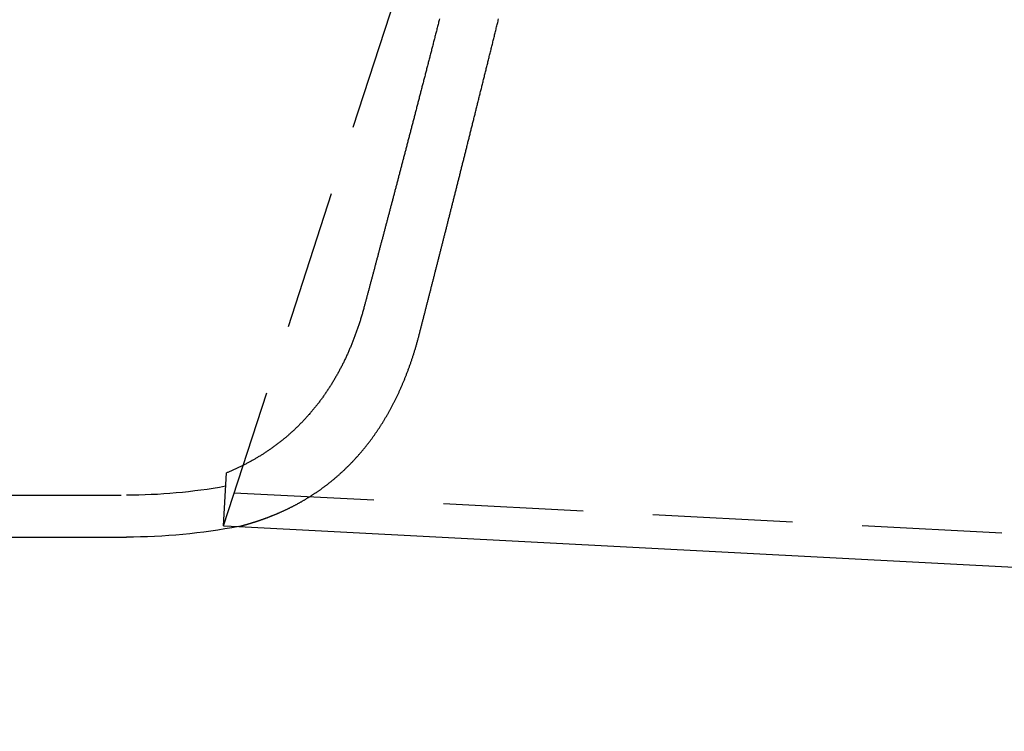
# Model space of a CAD drawing. Extents: x 365 to 1087, y -376 to 327.
# Drawn here: x 536 to 571, y -31 to -5 of the extents above; entities that cross this region are included whole.
import ezdxf

# ---------------------------------------------------------------- set-up
doc = ezdxf.new("R2010")
doc.units = 0
doc.header["$LTSCALE"] = 20
doc.linetypes.add('VERDECKT', pattern=[0.375, 0.25, -0.125])
doc.layers.get('0').update_dxf_attribs({"linetype": 'CONTINUOUS'})
doc.layers.add('STEMPEL', color=3, linetype='CONTINUOUS')

# ---------------------------------------------------------------- blocks, each defined once
blk = doc.blocks.new('A$CAEBA722B')
at = {"color": 1, "linetype": 'VERDECKT', "extrusion": (0, 1, -2e-16)}
for p, q in [((32.323, -38.236), (55.54, 33.219)), ((32.323, -38.236), (32.422, -36.349)), ((-28.844, -37.145), (28.844, -37.145)), ((32.707, -37.055), (172.874, -44.4)), ((32.323, -38.236), (32.871, -38.265)), ((32.323, -38.236), (32.871, -38.265))]:
    blk.add_line(p, q, dxfattribs=at)
at = {"extrusion": (0, 1, -2e-16)}
for p, q in [((32.871, -38.265), (172.794, -45.598)), ((-28.844, -38.645), (28.844, -38.645))]:
    blk.add_line(p, q, dxfattribs=at)
at = {"color": 1}
for points in [[(40.049, -20.093, 0), (40.039, -20.133, 0), (40.029, -20.173, 0), (40.018, -20.212, 0), (40.008, -20.252, 0), (39.998, -20.291, 0), (39.988, -20.331, 0), (39.978, -20.37, 0), (39.968, -20.41, 0), (39.958, -20.449, 0), (39.947, -20.489, 0), (39.937, -20.528, 0), (39.927, -20.567, 0), (39.917, -20.607, 0), (39.907, -20.646, 0), (39.897, -20.685, 0), (39.887, -20.724, 0), (39.877, -20.764, 0), (39.867, -20.803, 0), (39.857, -20.842, 0), (39.847, -20.881, 0), (39.837, -20.92, 0), (39.827, -20.959, 0), (39.817, -20.998, 0), (39.807, -21.037, 0), (39.797, -21.076, 0), (39.787, -21.115, 0), (39.777, -21.154, 0), (39.767, -21.192, 0), (39.757, -21.231, 0), (39.747, -21.27, 0), (39.737, -21.308, 0), (39.727, -21.347, 0), (39.717, -21.386, 0), (39.707, -21.424, 0), (39.697, -21.463, 0), (39.687, -21.501, 0), (39.677, -21.54, 0), (39.667, -21.578, 0), (39.658, -21.617, 0), (39.648, -21.655, 0), (39.638, -21.693, 0), (39.628, -21.732, 0), (39.618, -21.77, 0), (39.608, -21.808, 0), (39.598, -21.846, 0), (39.589, -21.884, 0), (39.579, -21.923, 0), (39.569, -21.961, 0), (39.559, -21.999, 0), (39.549, -22.037, 0), (39.539, -22.075, 0), (39.53, -22.113, 0), (39.52, -22.151, 0), (39.51, -22.188, 0), (39.5, -22.226, 0), (39.491, -22.264, 0), (39.481, -22.302, 0), (39.471, -22.339, 0), (39.461, -22.377, 0), (39.452, -22.415, 0), (39.442, -22.452, 0), (39.432, -22.49, 0), (39.422, -22.527, 0), (39.413, -22.565, 0), (39.403, -22.602, 0), (39.394, -22.64, 0), (39.384, -22.677, 0), (39.374, -22.714, 0), (39.364, -22.752, 0), (39.355, -22.789, 0), (39.345, -22.826, 0), (39.336, -22.863, 0), (39.326, -22.9, 0), (39.316, -22.938, 0), (39.307, -22.974, 0), (39.297, -23.012, 0), (39.288, -23.049, 0), (39.278, -23.085, 0), (39.269, -23.122, 0), (39.259, -23.159, 0), (39.249, -23.196, 0), (39.24, -23.233, 0), (39.23, -23.27, 0), (39.221, -23.306, 0), (39.211, -23.343, 0), (39.202, -23.38, 0), (39.192, -23.416, 0), (39.183, -23.453, 0), (39.173, -23.489, 0), (39.164, -23.526, 0), (39.154, -23.562, 0), (39.145, -23.598, 0), (39.136, -23.635, 0), (39.126, -23.671, 0), (39.117, -23.707, 0), (39.107, -23.744, 0), (39.098, -23.78, 0), (39.089, -23.816, 0), (39.079, -23.852, 0), (39.07, -23.888, 0), (39.06, -23.924, 0), (39.051, -23.96, 0), (39.042, -23.996, 0), (39.032, -24.032, 0), (39.023, -24.068, 0), (39.014, -24.103, 0), (39.005, -24.139, 0), (38.995, -24.175, 0), (38.986, -24.211, 0), (38.977, -24.246, 0), (38.967, -24.282, 0), (38.958, -24.317, 0), (38.949, -24.353, 0), (38.94, -24.388, 0), (38.93, -24.424, 0), (38.921, -24.459, 0), (38.912, -24.494, 0), (38.903, -24.53, 0), (38.894, -24.565, 0), (38.884, -24.6, 0), (38.875, -24.635, 0), (38.866, -24.671, 0), (38.857, -24.706, 0), (38.848, -24.741, 0), (38.839, -24.776, 0), (38.83, -24.811, 0), (38.82, -24.846, 0), (38.811, -24.88, 0), (38.802, -24.915, 0), (38.793, -24.95, 0), (38.784, -24.985, 0), (38.775, -25.019, 0), (38.766, -25.054, 0), (38.757, -25.089, 0), (38.748, -25.123, 0), (38.739, -25.158, 0), (38.73, -25.192, 0), (38.721, -25.227, 0), (38.712, -25.261, 0), (38.703, -25.295, 0), (38.694, -25.33, 0), (38.685, -25.364, 0), (38.676, -25.398, 0), (38.667, -25.432, 0), (38.658, -25.466, 0), (38.649, -25.5, 0), (38.64, -25.535, 0), (38.631, -25.569, 0), (38.623, -25.602, 0), (38.614, -25.636, 0), (38.605, -25.67, 0), (38.596, -25.704, 0), (38.587, -25.738, 0), (38.578, -25.771, 0), (38.569, -25.805, 0), (38.561, -25.839, 0), (38.552, -25.872, 0), (38.543, -25.906, 0), (38.534, -25.939, 0), (38.525, -25.973, 0), (38.517, -26.006, 0), (38.508, -26.04, 0), (38.499, -26.073, 0), (38.49, -26.106, 0), (38.482, -26.139, 0), (38.473, -26.172, 0), (38.464, -26.206, 0), (38.456, -26.239, 0), (38.447, -26.272, 0), (38.438, -26.305, 0), (38.43, -26.338, 0), (38.421, -26.37, 0), (38.412, -26.403, 0), (38.404, -26.436, 0), (38.395, -26.469, 0), (38.387, -26.502, 0), (38.378, -26.534, 0), (38.37, -26.567, 0), (38.361, -26.599, 0), (38.352, -26.632, 0), (38.344, -26.664, 0), (38.335, -26.697, 0), (38.327, -26.729, 0), (38.318, -26.762, 0), (38.31, -26.794, 0), (38.301, -26.826, 0), (38.293, -26.858, 0), (38.284, -26.89, 0), (38.276, -26.922, 0), (38.267, -26.954, 0), (38.259, -26.986, 0), (38.251, -27.018, 0), (38.242, -27.05, 0), (38.234, -27.082, 0), (38.225, -27.114, 0), (38.217, -27.146, 0), (38.209, -27.177, 0), (38.2, -27.209, 0), (38.192, -27.241, 0), (38.184, -27.272, 0), (38.175, -27.304, 0), (38.167, -27.335, 0), (38.159, -27.367, 0), (38.151, -27.398, 0), (38.142, -27.429, 0), (38.134, -27.461, 0), (38.126, -27.492, 0), (38.118, -27.523, 0), (38.109, -27.554, 0), (38.101, -27.585, 0), (38.093, -27.616, 0), (38.085, -27.647, 0), (38.077, -27.678, 0), (38.068, -27.709, 0), (38.06, -27.74, 0), (38.052, -27.771, 0), (38.044, -27.801, 0), (38.036, -27.832, 0), (38.028, -27.863, 0), (38.02, -27.893, 0), (38.012, -27.924, 0), (38.004, -27.954, 0), (37.995, -27.985, 0), (37.987, -28.015, 0), (37.979, -28.046, 0), (37.971, -28.076, 0), (37.963, -28.106, 0), (37.955, -28.137, 0), (37.947, -28.167, 0), (37.939, -28.197, 0), (37.931, -28.228, 0), (37.923, -28.258, 0), (37.915, -28.288, 0), (37.907, -28.318, 0), (37.899, -28.349, 0), (37.891, -28.379, 0), (37.883, -28.409, 0), (37.875, -28.439, 0), (37.867, -28.469, 0), (37.859, -28.499, 0), (37.851, -28.529, 0), (37.843, -28.559, 0), (37.836, -28.589, 0), (37.828, -28.619, 0), (37.82, -28.649, 0), (37.812, -28.679, 0), (37.804, -28.709, 0), (37.796, -28.739, 0), (37.788, -28.768, 0), (37.78, -28.798, 0), (37.772, -28.828, 0), (37.764, -28.858, 0), (37.756, -28.887, 0), (37.748, -28.917, 0), (37.74, -28.947, 0), (37.733, -28.977, 0), (37.725, -29.006, 0), (37.717, -29.036, 0), (37.709, -29.065, 0), (37.701, -29.095, 0), (37.693, -29.124, 0), (37.686, -29.154, 0), (37.678, -29.183, 0), (37.67, -29.213, 0), (37.662, -29.242, 0), (37.654, -29.271, 0), (37.647, -29.301, 0), (37.639, -29.33, 0), (37.631, -29.359, 0), (37.623, -29.389, 0), (37.615, -29.418, 0), (37.608, -29.447, 0), (37.6, -29.476, 0), (37.592, -29.505, 0), (37.584, -29.534, 0), (37.577, -29.563, 0), (37.569, -29.592, 0), (37.561, -29.621, 0), (37.553, -29.65, 0), (37.546, -29.679, 0), (37.538, -29.708, 0), (37.53, -29.737, 0), (37.523, -29.766, 0), (37.515, -29.795, 0), (37.507, -29.823, 0), (37.5, -29.852, 0), (37.492, -29.881, 0), (37.484, -29.91, 0), (37.477, -29.938, 0), (37.469, -29.967, 0), (37.461, -29.995, 0), (37.454, -30.024, 0), (37.446, -30.052, 0), (37.439, -30.081, 0), (37.431, -30.109, 0), (37.423, -30.138, 0), (37.416, -30.166, 0), (37.408, -30.195, 0), (37.401, -30.223, 0), (37.393, -30.251, 0), (37.386, -30.279, 0), (37.378, -30.308, 0), (37.37, -30.336, 0), (37.363, -30.364, 0), (37.355, -30.392, 0)], [(37.355, -30.392, 0), (37.346, -30.427, 0), (37.337, -30.462, 0), (37.327, -30.497, 0), (37.317, -30.531, 0), (37.308, -30.566, 0), (37.298, -30.601, 0), (37.288, -30.635, 0), (37.278, -30.669, 0), (37.268, -30.704, 0), (37.258, -30.738, 0), (37.247, -30.772, 0), (37.237, -30.806, 0), (37.226, -30.84, 0), (37.216, -30.874, 0), (37.205, -30.908, 0), (37.195, -30.942, 0), (37.184, -30.975, 0), (37.173, -31.009, 0), (37.162, -31.042, 0), (37.151, -31.076, 0), (37.14, -31.109, 0), (37.129, -31.142, 0), (37.117, -31.175, 0), (37.106, -31.209, 0), (37.094, -31.241, 0), (37.083, -31.274, 0), (37.071, -31.307, 0), (37.059, -31.34, 0), (37.047, -31.373, 0), (37.035, -31.405, 0), (37.023, -31.438, 0), (37.011, -31.47, 0), (36.999, -31.502, 0), (36.987, -31.535, 0), (36.974, -31.567, 0), (36.962, -31.599, 0), (36.95, -31.631, 0), (36.937, -31.663, 0), (36.924, -31.695, 0), (36.911, -31.726, 0), (36.898, -31.758, 0), (36.886, -31.79, 0), (36.873, -31.821, 0), (36.859, -31.852, 0), (36.846, -31.884, 0), (36.833, -31.915, 0), (36.819, -31.946, 0), (36.806, -31.977, 0), (36.792, -32.008, 0), (36.779, -32.039, 0), (36.765, -32.07, 0), (36.751, -32.1, 0), (36.737, -32.131, 0), (36.723, -32.162, 0), (36.709, -32.192, 0), (36.695, -32.222, 0), (36.681, -32.253, 0), (36.666, -32.283, 0), (36.652, -32.313, 0), (36.637, -32.343, 0), (36.623, -32.373, 0), (36.608, -32.403, 0), (36.593, -32.432, 0), (36.578, -32.462, 0), (36.563, -32.492, 0), (36.548, -32.521, 0), (36.533, -32.551, 0), (36.518, -32.58, 0), (36.503, -32.609, 0), (36.487, -32.638, 0), (36.472, -32.667, 0), (36.456, -32.697, 0), (36.441, -32.725, 0), (36.425, -32.754, 0), (36.409, -32.783, 0), (36.393, -32.812, 0), (36.377, -32.84, 0), (36.361, -32.868, 0), (36.345, -32.897, 0), (36.329, -32.925, 0), (36.313, -32.953, 0), (36.296, -32.981, 0), (36.28, -33.01, 0), (36.263, -33.037, 0), (36.246, -33.065, 0), (36.23, -33.093, 0), (36.213, -33.121, 0), (36.196, -33.148, 0), (36.179, -33.176, 0), (36.162, -33.203, 0), (36.145, -33.23, 0), (36.127, -33.258, 0), (36.11, -33.285, 0), (36.093, -33.312, 0), (36.075, -33.339, 0), (36.058, -33.366, 0), (36.04, -33.392, 0), (36.022, -33.419, 0), (36.004, -33.446, 0), (35.986, -33.472, 0), (35.968, -33.499, 0), (35.95, -33.525, 0), (35.932, -33.551, 0), (35.914, -33.577, 0), (35.895, -33.603, 0), (35.877, -33.63, 0), (35.858, -33.655, 0), (35.84, -33.681, 0), (35.821, -33.707, 0), (35.802, -33.733, 0), (35.783, -33.758, 0), (35.764, -33.783, 0), (35.745, -33.809, 0), (35.726, -33.834, 0), (35.707, -33.859, 0), (35.687, -33.884, 0), (35.668, -33.909, 0), (35.648, -33.934, 0), (35.629, -33.959, 0), (35.609, -33.984, 0), (35.589, -34.008, 0), (35.569, -34.033, 0), (35.55, -34.057, 0), (35.529, -34.082, 0), (35.509, -34.106, 0), (35.489, -34.13, 0), (35.469, -34.154, 0), (35.448, -34.178, 0), (35.428, -34.202, 0), (35.407, -34.226, 0), (35.387, -34.25, 0), (35.366, -34.273, 0), (35.345, -34.297, 0), (35.324, -34.32, 0), (35.303, -34.344, 0), (35.282, -34.367, 0), (35.261, -34.39, 0), (35.24, -34.413, 0), (35.218, -34.436, 0), (35.197, -34.459, 0), (35.175, -34.482, 0), (35.154, -34.505, 0), (35.132, -34.527, 0), (35.11, -34.55, 0), (35.089, -34.572, 0), (35.067, -34.595, 0), (35.045, -34.617, 0), (35.023, -34.639, 0), (35.001, -34.661, 0), (34.978, -34.683, 0), (34.956, -34.704, 0), (34.934, -34.726, 0), (34.912, -34.747, 0), (34.889, -34.769, 0), (34.867, -34.79, 0), (34.845, -34.811, 0), (34.822, -34.832, 0), (34.8, -34.853, 0), (34.777, -34.873, 0), (34.754, -34.894, 0), (34.732, -34.914, 0), (34.709, -34.935, 0), (34.686, -34.955, 0), (34.663, -34.975, 0), (34.641, -34.995, 0), (34.618, -35.015, 0), (34.595, -35.035, 0), (34.572, -35.054, 0), (34.548, -35.074, 0), (34.525, -35.093, 0), (34.502, -35.112, 0), (34.479, -35.132, 0), (34.456, -35.151, 0), (34.432, -35.17, 0), (34.409, -35.188, 0), (34.386, -35.207, 0), (34.362, -35.226, 0), (34.339, -35.244, 0), (34.315, -35.263, 0), (34.291, -35.281, 0), (34.268, -35.299, 0), (34.244, -35.317, 0), (34.221, -35.335, 0), (34.197, -35.353, 0), (34.173, -35.37, 0), (34.149, -35.388, 0), (34.125, -35.405, 0), (34.101, -35.423, 0), (34.077, -35.44, 0), (34.053, -35.457, 0), (34.029, -35.474, 0), (34.005, -35.491, 0), (33.981, -35.508, 0), (33.957, -35.524, 0), (33.933, -35.541, 0), (33.908, -35.557, 0), (33.884, -35.574, 0), (33.86, -35.59, 0), (33.836, -35.606, 0), (33.811, -35.622, 0), (33.787, -35.638, 0), (33.762, -35.654, 0), (33.738, -35.67, 0), (33.713, -35.685, 0), (33.689, -35.701, 0), (33.664, -35.716, 0), (33.639, -35.731, 0), (33.615, -35.747, 0), (33.59, -35.762, 0), (33.565, -35.777, 0), (33.541, -35.792, 0), (33.516, -35.806, 0), (33.491, -35.821, 0), (33.466, -35.836, 0), (33.441, -35.85, 0), (33.416, -35.864, 0), (33.391, -35.879, 0), (33.366, -35.893, 0), (33.341, -35.907, 0), (33.316, -35.921, 0), (33.291, -35.935, 0), (33.266, -35.949, 0), (33.241, -35.962, 0), (33.215, -35.976, 0), (33.19, -35.989, 0), (33.165, -36.003, 0), (33.14, -36.016, 0), (33.114, -36.029, 0), (33.089, -36.042, 0), (33.064, -36.055, 0), (33.038, -36.068, 0), (33.013, -36.081, 0), (32.987, -36.093, 0), (32.962, -36.106, 0), (32.937, -36.119, 0), (32.911, -36.131, 0), (32.886, -36.143, 0), (32.86, -36.156, 0), (32.834, -36.168, 0), (32.809, -36.18, 0), (32.783, -36.191, 0), (32.757, -36.203, 0), (32.732, -36.215, 0), (32.706, -36.227, 0), (32.68, -36.238, 0), (32.655, -36.25, 0), (32.629, -36.261, 0), (32.603, -36.272, 0), (32.577, -36.284, 0), (32.551, -36.295, 0), (32.526, -36.306, 0), (32.5, -36.317, 0), (32.474, -36.327, 0), (32.448, -36.338, 0), (32.422, -36.349, 0)]]:
    blk.add_polyline3d(points, dxfattribs=at)
for points in [[(39.325, -31.386, 0), (39.333, -31.358, 0), (39.34, -31.33, 0), (39.347, -31.302, 0), (39.354, -31.274, 0), (39.361, -31.245, 0), (39.369, -31.217, 0), (39.376, -31.189, 0), (39.383, -31.161, 0), (39.39, -31.133, 0), (39.398, -31.105, 0), (39.405, -31.076, 0), (39.412, -31.048, 0), (39.419, -31.019, 0), (39.427, -30.991, 0), (39.434, -30.962, 0), (39.441, -30.934, 0), (39.449, -30.905, 0), (39.456, -30.877, 0), (39.463, -30.848, 0), (39.471, -30.82, 0), (39.478, -30.791, 0), (39.485, -30.762, 0), (39.493, -30.733, 0), (39.5, -30.704, 0), (39.508, -30.676, 0), (39.515, -30.647, 0), (39.522, -30.618, 0), (39.53, -30.589, 0), (39.537, -30.56, 0), (39.545, -30.531, 0), (39.552, -30.502, 0), (39.559, -30.472, 0), (39.567, -30.443, 0), (39.574, -30.414, 0), (39.582, -30.385, 0), (39.589, -30.356, 0), (39.597, -30.326, 0), (39.604, -30.297, 0), (39.612, -30.267, 0), (39.619, -30.238, 0), (39.627, -30.209, 0), (39.635, -30.179, 0), (39.642, -30.15, 0), (39.65, -30.12, 0), (39.657, -30.09, 0), (39.665, -30.061, 0), (39.672, -30.031, 0), (39.68, -30.002, 0), (39.687, -29.972, 0), (39.695, -29.942, 0), (39.703, -29.912, 0), (39.71, -29.882, 0), (39.718, -29.852, 0), (39.725, -29.823, 0), (39.733, -29.793, 0), (39.741, -29.763, 0), (39.748, -29.733, 0), (39.756, -29.703, 0), (39.764, -29.672, 0), (39.771, -29.642, 0), (39.779, -29.612, 0), (39.787, -29.582, 0), (39.794, -29.552, 0), (39.802, -29.522, 0), (39.81, -29.491, 0), (39.818, -29.461, 0), (39.825, -29.431, 0), (39.833, -29.4, 0), (39.841, -29.37, 0), (39.849, -29.34, 0), (39.856, -29.309, 0), (39.864, -29.279, 0), (39.872, -29.248, 0), (39.88, -29.218, 0), (39.887, -29.187, 0), (39.895, -29.156, 0), (39.903, -29.126, 0), (39.911, -29.095, 0), (39.919, -29.064, 0), (39.926, -29.034, 0), (39.934, -29.003, 0), (39.942, -28.972, 0), (39.95, -28.941, 0), (39.958, -28.91, 0), (39.966, -28.88, 0), (39.974, -28.849, 0), (39.981, -28.818, 0), (39.989, -28.787, 0), (39.997, -28.756, 0), (40.005, -28.725, 0), (40.013, -28.694, 0), (40.021, -28.663, 0), (40.029, -28.631, 0), (40.037, -28.6, 0), (40.044, -28.569, 0), (40.052, -28.538, 0), (40.06, -28.507, 0), (40.068, -28.476, 0), (40.076, -28.444, 0), (40.084, -28.413, 0), (40.092, -28.382, 0), (40.1, -28.35, 0), (40.108, -28.319, 0), (40.116, -28.288, 0), (40.124, -28.256, 0), (40.132, -28.225, 0), (40.14, -28.193, 0), (40.148, -28.162, 0), (40.156, -28.13, 0), (40.164, -28.099, 0), (40.172, -28.067, 0), (40.18, -28.035, 0), (40.188, -28.004, 0), (40.196, -27.972, 0), (40.204, -27.941, 0), (40.212, -27.909, 0), (40.22, -27.877, 0), (40.228, -27.845, 0), (40.236, -27.813, 0), (40.244, -27.781, 0), (40.252, -27.749, 0), (40.261, -27.717, 0), (40.269, -27.685, 0), (40.277, -27.652, 0), (40.285, -27.62, 0), (40.293, -27.588, 0), (40.301, -27.555, 0), (40.31, -27.523, 0), (40.318, -27.491, 0), (40.326, -27.458, 0), (40.334, -27.425, 0), (40.343, -27.393, 0), (40.351, -27.36, 0), (40.359, -27.327, 0), (40.367, -27.295, 0), (40.376, -27.262, 0), (40.384, -27.229, 0), (40.392, -27.196, 0), (40.401, -27.163, 0), (40.409, -27.13, 0), (40.417, -27.097, 0), (40.426, -27.064, 0), (40.434, -27.03, 0), (40.442, -26.997, 0), (40.451, -26.964, 0), (40.459, -26.931, 0), (40.468, -26.897, 0), (40.476, -26.864, 0), (40.484, -26.83, 0), (40.493, -26.797, 0), (40.502, -26.763, 0), (40.51, -26.729, 0), (40.518, -26.696, 0), (40.527, -26.662, 0), (40.535, -26.628, 0), (40.544, -26.594, 0), (40.553, -26.56, 0), (40.561, -26.526, 0), (40.57, -26.492, 0), (40.578, -26.458, 0), (40.587, -26.424, 0), (40.595, -26.39, 0), (40.604, -26.356, 0), (40.613, -26.322, 0), (40.621, -26.287, 0), (40.63, -26.253, 0), (40.639, -26.218, 0), (40.647, -26.184, 0), (40.656, -26.15, 0), (40.665, -26.115, 0), (40.673, -26.08, 0), (40.682, -26.046, 0), (40.691, -26.011, 0), (40.7, -25.976, 0), (40.708, -25.942, 0), (40.717, -25.907, 0), (40.726, -25.872, 0), (40.735, -25.837, 0), (40.743, -25.802, 0), (40.752, -25.767, 0), (40.761, -25.732, 0), (40.77, -25.697, 0), (40.779, -25.661, 0), (40.788, -25.626, 0), (40.796, -25.591, 0), (40.805, -25.555, 0), (40.814, -25.52, 0), (40.823, -25.485, 0), (40.832, -25.449, 0), (40.841, -25.414, 0), (40.85, -25.378, 0), (40.859, -25.343, 0), (40.868, -25.307, 0), (40.877, -25.271, 0), (40.886, -25.235, 0), (40.895, -25.2, 0), (40.904, -25.164, 0), (40.913, -25.128, 0), (40.922, -25.092, 0), (40.931, -25.056, 0), (40.94, -25.02, 0), (40.949, -24.984, 0), (40.958, -24.948, 0), (40.967, -24.911, 0), (40.976, -24.875, 0), (40.985, -24.839, 0), (40.994, -24.803, 0), (41.003, -24.766, 0), (41.012, -24.73, 0), (41.021, -24.693, 0), (41.03, -24.657, 0), (41.04, -24.62, 0), (41.049, -24.584, 0), (41.058, -24.547, 0), (41.067, -24.51, 0), (41.076, -24.474, 0), (41.085, -24.437, 0), (41.095, -24.4, 0), (41.104, -24.363, 0), (41.113, -24.326, 0), (41.122, -24.289, 0), (41.132, -24.252, 0), (41.141, -24.215, 0), (41.15, -24.178, 0), (41.159, -24.141, 0), (41.169, -24.104, 0), (41.178, -24.067, 0), (41.187, -24.029, 0), (41.197, -23.992, 0), (41.206, -23.955, 0), (41.215, -23.917, 0), (41.224, -23.88, 0), (41.234, -23.842, 0), (41.243, -23.805, 0), (41.253, -23.767, 0), (41.262, -23.73, 0), (41.271, -23.692, 0), (41.281, -23.654, 0), (41.29, -23.616, 0), (41.3, -23.579, 0), (41.309, -23.541, 0), (41.319, -23.503, 0), (41.328, -23.465, 0), (41.337, -23.427, 0), (41.347, -23.389, 0), (41.356, -23.351, 0), (41.366, -23.313, 0), (41.375, -23.275, 0), (41.385, -23.236, 0), (41.394, -23.198, 0), (41.404, -23.16, 0), (41.413, -23.122, 0), (41.423, -23.083, 0), (41.432, -23.045, 0), (41.442, -23.006, 0), (41.452, -22.968, 0), (41.461, -22.93, 0), (41.471, -22.891, 0), (41.48, -22.852, 0), (41.49, -22.814, 0), (41.5, -22.775, 0), (41.509, -22.736, 0), (41.519, -22.698, 0), (41.529, -22.659, 0), (41.538, -22.62, 0), (41.548, -22.581, 0), (41.557, -22.542, 0), (41.567, -22.503, 0), (41.577, -22.464, 0), (41.587, -22.425, 0), (41.596, -22.386, 0), (41.606, -22.347, 0), (41.616, -22.308, 0), (41.625, -22.268, 0), (41.635, -22.229, 0), (41.645, -22.19, 0), (41.655, -22.151, 0), (41.664, -22.111, 0), (41.674, -22.072, 0), (41.684, -22.032, 0), (41.694, -21.993, 0), (41.703, -21.953, 0), (41.713, -21.914, 0), (41.723, -21.874, 0), (41.733, -21.834, 0), (41.743, -21.795, 0), (41.752, -21.755, 0), (41.762, -21.715, 0), (41.772, -21.675, 0), (41.782, -21.636, 0), (41.792, -21.596, 0), (41.802, -21.556, 0), (41.812, -21.516, 0), (41.822, -21.476, 0), (41.831, -21.436, 0), (41.841, -21.396, 0), (41.851, -21.356, 0), (41.861, -21.315, 0), (41.871, -21.275, 0), (41.881, -21.235, 0), (41.891, -21.195, 0), (41.901, -21.154, 0), (41.911, -21.114, 0), (41.921, -21.074, 0), (41.931, -21.033, 0), (41.941, -20.993, 0), (41.951, -20.952, 0), (41.961, -20.912, 0), (41.971, -20.871, 0), (41.981, -20.831, 0), (41.991, -20.79, 0), (42.001, -20.75, 0), (42.011, -20.709, 0), (42.021, -20.668, 0), (42.031, -20.627, 0), (42.041, -20.587, 0), (42.051, -20.546, 0), (42.061, -20.505, 0), (42.071, -20.464, 0), (42.081, -20.423, 0), (42.092, -20.382, 0), (42.102, -20.341, 0), (42.112, -20.3, 0), (42.122, -20.259, 0), (42.132, -20.218, 0), (42.142, -20.177, 0), (42.152, -20.135, 0), (42.162, -20.094, 0)], [(32.871, -38.265, 0), (32.871, -38.265, 0), (32.871, -38.265, 0), (32.871, -38.265, 0), (32.872, -38.264, 0), (32.873, -38.264, 0), (32.874, -38.264, 0), (32.875, -38.264, 0), (32.876, -38.264, 0), (32.877, -38.263, 0), (32.879, -38.263, 0), (32.88, -38.262, 0), (32.882, -38.262, 0), (32.884, -38.261, 0), (32.886, -38.261, 0), (32.888, -38.26, 0), (32.891, -38.26, 0), (32.893, -38.259, 0), (32.896, -38.258, 0), (32.899, -38.258, 0), (32.902, -38.257, 0), (32.905, -38.256, 0), (32.908, -38.255, 0), (32.911, -38.254, 0), (32.915, -38.253, 0), (32.919, -38.252, 0), (32.923, -38.252, 0), (32.927, -38.25, 0), (32.931, -38.249, 0), (32.935, -38.248, 0), (32.94, -38.247, 0), (32.944, -38.246, 0), (32.949, -38.245, 0), (32.954, -38.243, 0), (32.959, -38.242, 0), (32.964, -38.241, 0), (32.969, -38.239, 0), (32.975, -38.238, 0), (32.98, -38.236, 0), (32.986, -38.235, 0), (32.992, -38.233, 0), (32.998, -38.232, 0), (33.004, -38.23, 0), (33.01, -38.228, 0), (33.016, -38.227, 0), (33.023, -38.225, 0), (33.029, -38.223, 0), (33.036, -38.221, 0), (33.043, -38.219, 0), (33.05, -38.217, 0), (33.057, -38.215, 0), (33.064, -38.214, 0), (33.071, -38.211, 0), (33.079, -38.209, 0), (33.086, -38.207, 0), (33.094, -38.205, 0), (33.102, -38.203, 0), (33.11, -38.201, 0), (33.118, -38.199, 0), (33.126, -38.196, 0), (33.134, -38.194, 0), (33.142, -38.191, 0), (33.151, -38.189, 0), (33.159, -38.187, 0), (33.168, -38.184, 0), (33.177, -38.182, 0), (33.185, -38.179, 0), (33.194, -38.176, 0), (33.203, -38.174, 0), (33.213, -38.171, 0), (33.222, -38.168, 0), (33.231, -38.166, 0), (33.241, -38.163, 0), (33.25, -38.16, 0), (33.26, -38.157, 0), (33.27, -38.154, 0), (33.279, -38.151, 0), (33.289, -38.148, 0), (33.299, -38.145, 0), (33.31, -38.142, 0), (33.32, -38.139, 0), (33.33, -38.136, 0), (33.341, -38.133, 0), (33.351, -38.129, 0), (33.362, -38.126, 0), (33.373, -38.123, 0), (33.383, -38.119, 0), (33.394, -38.116, 0), (33.405, -38.112, 0), (33.416, -38.109, 0), (33.428, -38.105, 0), (33.439, -38.102, 0), (33.45, -38.098, 0), (33.462, -38.094, 0), (33.474, -38.09, 0), (33.485, -38.087, 0), (33.497, -38.083, 0), (33.509, -38.079, 0), (33.521, -38.075, 0), (33.533, -38.071, 0), (33.545, -38.067, 0), (33.558, -38.063, 0), (33.57, -38.059, 0), (33.582, -38.054, 0), (33.595, -38.05, 0), (33.608, -38.046, 0), (33.62, -38.042, 0), (33.633, -38.037, 0), (33.646, -38.033, 0), (33.659, -38.028, 0), (33.672, -38.024, 0), (33.685, -38.019, 0), (33.698, -38.015, 0), (33.711, -38.01, 0), (33.725, -38.005, 0), (33.738, -38, 0), (33.752, -37.995, 0), (33.765, -37.991, 0), (33.779, -37.986, 0), (33.793, -37.981, 0), (33.806, -37.976, 0), (33.82, -37.971, 0), (33.834, -37.965, 0), (33.848, -37.96, 0), (33.862, -37.955, 0), (33.877, -37.95, 0), (33.891, -37.944, 0), (33.905, -37.939, 0), (33.92, -37.933, 0), (33.934, -37.928, 0), (33.949, -37.922, 0), (33.963, -37.917, 0), (33.978, -37.911, 0), (33.993, -37.905, 0), (34.007, -37.899, 0), (34.022, -37.894, 0), (34.037, -37.888, 0), (34.052, -37.882, 0), (34.067, -37.876, 0), (34.082, -37.87, 0), (34.097, -37.864, 0), (34.113, -37.857, 0), (34.128, -37.851, 0), (34.143, -37.845, 0), (34.159, -37.838, 0), (34.174, -37.832, 0), (34.19, -37.825, 0), (34.205, -37.819, 0), (34.221, -37.812, 0), (34.236, -37.806, 0), (34.252, -37.799, 0), (34.268, -37.792, 0), (34.284, -37.785, 0), (34.3, -37.779, 0), (34.315, -37.772, 0), (34.331, -37.765, 0), (34.347, -37.758, 0), (34.364, -37.751, 0), (34.38, -37.743, 0), (34.396, -37.736, 0), (34.412, -37.729, 0), (34.428, -37.721, 0), (34.444, -37.714, 0), (34.461, -37.707, 0), (34.477, -37.699, 0), (34.494, -37.691, 0), (34.51, -37.684, 0), (34.526, -37.676, 0), (34.543, -37.668, 0), (34.56, -37.661, 0), (34.576, -37.653, 0), (34.593, -37.645, 0), (34.61, -37.637, 0), (34.626, -37.629, 0), (34.643, -37.62, 0), (34.66, -37.612, 0), (34.677, -37.604, 0), (34.694, -37.596, 0), (34.71, -37.587, 0), (34.727, -37.579, 0), (34.744, -37.57, 0), (34.761, -37.562, 0), (34.778, -37.553, 0), (34.795, -37.544, 0), (34.812, -37.536, 0), (34.829, -37.527, 0), (34.846, -37.518, 0), (34.864, -37.509, 0), (34.881, -37.5, 0), (34.898, -37.491, 0), (34.915, -37.482, 0), (34.932, -37.472, 0), (34.95, -37.463, 0), (34.967, -37.454, 0), (34.984, -37.444, 0), (35.001, -37.435, 0), (35.019, -37.425, 0), (35.036, -37.416, 0), (35.053, -37.406, 0), (35.071, -37.397, 0), (35.088, -37.387, 0), (35.105, -37.377, 0), (35.122, -37.367, 0), (35.14, -37.357, 0), (35.157, -37.347, 0), (35.174, -37.337, 0), (35.191, -37.327, 0), (35.209, -37.317, 0), (35.226, -37.306, 0), (35.243, -37.296, 0), (35.261, -37.286, 0), (35.278, -37.276, 0), (35.295, -37.265, 0), (35.313, -37.255, 0), (35.33, -37.244, 0), (35.347, -37.233, 0), (35.365, -37.222, 0), (35.382, -37.212, 0), (35.399, -37.201, 0), (35.417, -37.19, 0), (35.434, -37.179, 0), (35.451, -37.168, 0), (35.469, -37.157, 0), (35.486, -37.146, 0), (35.503, -37.135, 0), (35.521, -37.123, 0), (35.538, -37.112, 0), (35.555, -37.101, 0), (35.572, -37.089, 0), (35.59, -37.078, 0), (35.607, -37.066, 0), (35.624, -37.055, 0), (35.642, -37.043, 0), (35.659, -37.031, 0), (35.676, -37.02, 0), (35.693, -37.008, 0), (35.711, -36.996, 0), (35.728, -36.984, 0), (35.745, -36.972, 0), (35.762, -36.96, 0), (35.779, -36.947, 0), (35.797, -36.935, 0), (35.814, -36.923, 0), (35.831, -36.911, 0), (35.848, -36.898, 0), (35.865, -36.886, 0), (35.882, -36.873, 0), (35.9, -36.861, 0), (35.917, -36.848, 0), (35.934, -36.835, 0), (35.951, -36.823, 0), (35.968, -36.81, 0), (35.985, -36.797, 0), (36.002, -36.784, 0), (36.019, -36.771, 0), (36.036, -36.758, 0), (36.053, -36.745, 0), (36.07, -36.732, 0), (36.087, -36.718, 0), (36.104, -36.705, 0), (36.121, -36.692, 0), (36.138, -36.678, 0), (36.154, -36.665, 0), (36.171, -36.651, 0), (36.188, -36.638, 0), (36.205, -36.624, 0), (36.222, -36.61, 0), (36.238, -36.596, 0), (36.255, -36.583, 0), (36.272, -36.569, 0), (36.288, -36.555, 0), (36.305, -36.541, 0), (36.322, -36.526, 0), (36.339, -36.512, 0), (36.355, -36.498, 0), (36.372, -36.484, 0), (36.388, -36.469, 0), (36.405, -36.455, 0), (36.421, -36.441, 0), (36.438, -36.426, 0), (36.454, -36.411, 0), (36.471, -36.397, 0), (36.487, -36.382, 0), (36.504, -36.367, 0), (36.52, -36.353, 0), (36.536, -36.338, 0), (36.552, -36.323, 0), (36.569, -36.308, 0), (36.585, -36.293, 0), (36.601, -36.278, 0), (36.617, -36.263, 0), (36.634, -36.247, 0), (36.65, -36.232, 0), (36.666, -36.217, 0), (36.682, -36.201, 0), (36.698, -36.186, 0), (36.714, -36.17, 0), (36.73, -36.155, 0), (36.746, -36.139, 0), (36.762, -36.123, 0), (36.778, -36.108, 0), (36.794, -36.092, 0), (36.81, -36.076, 0), (36.825, -36.06, 0), (36.841, -36.044, 0), (36.857, -36.028, 0), (36.873, -36.012, 0), (36.889, -35.995, 0), (36.904, -35.979, 0), (36.92, -35.963, 0), (36.936, -35.946, 0), (36.951, -35.93, 0), (36.967, -35.913, 0), (36.982, -35.897, 0), (36.998, -35.88, 0), (37.013, -35.864, 0), (37.029, -35.847, 0), (37.044, -35.83, 0), (37.06, -35.813, 0), (37.075, -35.796, 0), (37.09, -35.779, 0), (37.106, -35.762, 0), (37.121, -35.745, 0), (37.136, -35.728, 0), (37.151, -35.711, 0), (37.167, -35.693, 0), (37.182, -35.676, 0), (37.197, -35.658, 0), (37.212, -35.641, 0), (37.227, -35.623, 0), (37.242, -35.606, 0), (37.257, -35.588, 0), (37.272, -35.571, 0), (37.287, -35.553, 0), (37.302, -35.535, 0), (37.317, -35.517, 0), (37.332, -35.499, 0), (37.346, -35.481, 0), (37.361, -35.463, 0), (37.376, -35.445, 0), (37.391, -35.426, 0), (37.405, -35.408, 0), (37.42, -35.39, 0), (37.435, -35.371, 0), (37.449, -35.353, 0), (37.464, -35.334, 0), (37.478, -35.316, 0), (37.493, -35.297, 0), (37.507, -35.278, 0), (37.522, -35.259, 0), (37.536, -35.241, 0), (37.55, -35.222, 0), (37.565, -35.203, 0), (37.579, -35.184, 0), (37.593, -35.164, 0), (37.608, -35.145, 0), (37.622, -35.126, 0), (37.636, -35.107, 0), (37.65, -35.087, 0), (37.664, -35.068, 0), (37.678, -35.048, 0), (37.692, -35.029, 0), (37.706, -35.009, 0), (37.72, -34.99, 0), (37.734, -34.97, 0), (37.748, -34.95, 0), (37.762, -34.93, 0), (37.775, -34.91, 0), (37.789, -34.89, 0), (37.803, -34.87, 0), (37.816, -34.85, 0), (37.83, -34.83, 0), (37.844, -34.81, 0), (37.857, -34.789, 0), (37.871, -34.769, 0), (37.884, -34.748, 0), (37.898, -34.728, 0), (37.911, -34.707, 0), (37.925, -34.687, 0), (37.938, -34.666, 0), (37.951, -34.645, 0), (37.965, -34.624, 0), (37.978, -34.603, 0), (37.991, -34.583, 0), (38.004, -34.562, 0), (38.017, -34.54, 0), (38.031, -34.519, 0), (38.044, -34.498, 0), (38.057, -34.477, 0), (38.07, -34.455, 0), (38.083, -34.434, 0), (38.095, -34.412, 0), (38.108, -34.391, 0), (38.121, -34.369, 0), (38.134, -34.348, 0), (38.147, -34.326, 0), (38.159, -34.304, 0), (38.172, -34.282, 0), (38.185, -34.26, 0), (38.197, -34.238, 0), (38.21, -34.216, 0), (38.222, -34.194, 0), (38.235, -34.172, 0), (38.247, -34.15, 0), (38.26, -34.127, 0), (38.272, -34.105, 0), (38.284, -34.083, 0), (38.296, -34.06, 0), (38.309, -34.038, 0), (38.321, -34.015, 0), (38.333, -33.992, 0), (38.345, -33.969, 0), (38.357, -33.947, 0), (38.369, -33.924, 0), (38.381, -33.901, 0), (38.393, -33.878, 0), (38.405, -33.855, 0), (38.416, -33.832, 0), (38.428, -33.809, 0), (38.44, -33.785, 0), (38.452, -33.762, 0), (38.463, -33.739, 0), (38.475, -33.715, 0), (38.486, -33.692, 0), (38.498, -33.668, 0), (38.51, -33.645, 0), (38.521, -33.621, 0), (38.532, -33.597, 0), (38.544, -33.574, 0), (38.555, -33.55, 0), (38.566, -33.526, 0), (38.578, -33.502, 0), (38.589, -33.478, 0), (38.6, -33.454, 0), (38.611, -33.43, 0), (38.622, -33.406, 0), (38.633, -33.381, 0), (38.644, -33.357, 0), (38.655, -33.333, 0), (38.666, -33.308, 0), (38.676, -33.283, 0), (38.687, -33.259, 0), (38.698, -33.234, 0), (38.709, -33.21, 0), (38.719, -33.185, 0), (38.73, -33.16, 0), (38.74, -33.135, 0), (38.751, -33.11, 0), (38.761, -33.085, 0), (38.772, -33.06, 0), (38.782, -33.035, 0), (38.792, -33.01, 0), (38.803, -32.984, 0), (38.813, -32.959, 0), (38.823, -32.934, 0), (38.833, -32.908, 0), (38.843, -32.883, 0), (38.853, -32.857, 0), (38.863, -32.832, 0), (38.873, -32.806, 0), (38.883, -32.78, 0), (38.893, -32.755, 0), (38.903, -32.729, 0), (38.913, -32.703, 0), (38.922, -32.677, 0), (38.932, -32.651, 0), (38.942, -32.624, 0), (38.951, -32.598, 0), (38.961, -32.572, 0), (38.97, -32.546, 0), (38.98, -32.52, 0), (38.989, -32.493, 0), (38.998, -32.467, 0), (39.008, -32.44, 0), (39.017, -32.413, 0), (39.026, -32.387, 0), (39.035, -32.36, 0), (39.045, -32.333, 0), (39.054, -32.306, 0), (39.063, -32.279, 0), (39.072, -32.252, 0), (39.081, -32.225, 0), (39.089, -32.198, 0), (39.098, -32.171, 0), (39.107, -32.144, 0), (39.116, -32.117, 0), (39.124, -32.089, 0), (39.133, -32.062, 0), (39.142, -32.034, 0), (39.15, -32.007, 0), (39.159, -31.979, 0), (39.167, -31.952, 0), (39.175, -31.924, 0), (39.184, -31.896, 0), (39.192, -31.868, 0), (39.2, -31.84, 0), (39.209, -31.812, 0), (39.217, -31.784, 0), (39.225, -31.756, 0), (39.233, -31.728, 0), (39.241, -31.7, 0), (39.249, -31.672, 0), (39.257, -31.643, 0), (39.264, -31.615, 0), (39.272, -31.586, 0), (39.28, -31.558, 0), (39.288, -31.529, 0), (39.295, -31.501, 0), (39.303, -31.472, 0), (39.311, -31.443, 0), (39.318, -31.414, 0), (39.325, -31.386, 0)]]:
    blk.add_polyline3d(points)
at = {"color": 1, "linetype": 'VERDECKT', "extrusion": (0, -2e-16, -1)}
blk.add_arc((-28.844, -17.145), 20, 259.7688, 270, dxfattribs=at)
at = {"extrusion": (0, -2e-16, -1)}
blk.add_arc((-28.844, -17.145), 21.5, 259.2062, 270, dxfattribs=at)

msp = doc.modelspace()

# ---------------------------------------------------------------- block references
at = {"layer": 'STEMPEL'}
msp.add_blockref('A$CAEBA722B', (511.055, 14.841, -51.87), dxfattribs=at)

doc.saveas('drawing.dxf')
